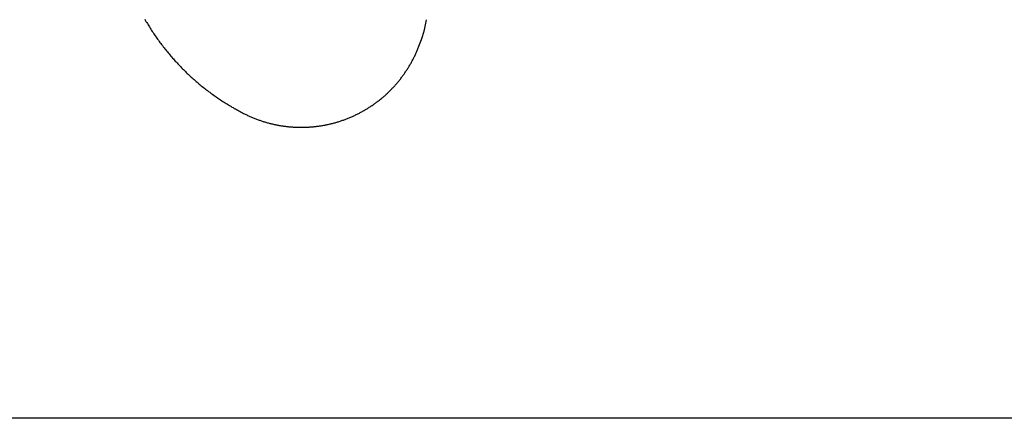
# Model space of a CAD drawing. Units: millimetres. Extents: x -1584 to 1616, y 1200 to 2250.
# Drawn here: x -470 to -358, y 1400 to 1445 of the extents above; entities that cross this region are included whole.
import ezdxf

# ---------------------------------------------------------------- set-up
doc = ezdxf.new("R2010")
doc.units = ezdxf.units.MM
doc.layers.add('Lucky', color=7, linetype='Continuous')

# ---------------------------------------------------------------- blocks, each defined once
blk = doc.blocks.new('top_slide_tablet_open')
at = {"layer": 'Lucky', "linetype": 'Continuous'}
for p, q in [((-32.25, -23.46), (-32.18, -23.59)), ((-32.18, -23.59), (-32.1, -23.72)), ((-32.1, -23.72), (-32.02, -23.85)), ((-32.02, -23.85), (-31.94, -23.98)), ((-31.94, -23.98), (-31.86, -24.11)), ((-31.86, -24.11), (-31.78, -24.24)), ((-31.78, -24.24), (-31.7, -24.36)), ((-31.7, -24.36), (-31.62, -24.49)), ((-31.62, -24.49), (-31.54, -24.62)), ((-31.54, -24.62), (-31.46, -24.75)), ((-31.46, -24.75), (-31.38, -24.88)), ((-31.38, -24.88), (-31.29, -25)), ((-31.29, -25), (-31.21, -25.13)), ((-31.21, -25.13), (-31.12, -25.25)), ((-31.12, -25.25), (-31.04, -25.38)), ((-31.04, -25.38), (-30.95, -25.5)), ((-30.95, -25.5), (-30.86, -25.63)), ((-30.86, -25.63), (-30.78, -25.75)), ((-30.78, -25.75), (-30.69, -25.87)), ((-30.69, -25.87), (-30.6, -26)), ((-30.6, -26), (-30.51, -26.12)), ((-30.51, -26.12), (-30.42, -26.24)), ((-30.42, -26.24), (-30.33, -26.36)), ((-30.33, -26.36), (-30.23, -26.48)), ((-30.23, -26.48), (-30.14, -26.6)), ((-30.14, -26.6), (-30.05, -26.72)), ((-30.05, -26.72), (-29.95, -26.84)), ((-29.95, -26.84), (-29.86, -26.96)), ((-1.2, -26.93), (-1.16, -26.84)), ((-1.16, -26.84), (-1.04, -26.53)), ((-29.86, -26.96), (-29.76, -27.08)), ((-29.76, -27.08), (-29.67, -27.19)), ((-29.67, -27.19), (-29.57, -27.31)), ((-29.57, -27.31), (-29.47, -27.43)), ((-29.47, -27.43), (-29.38, -27.54)), ((-29.38, -27.54), (-29.28, -27.66)), ((-29.28, -27.66), (-29.18, -27.77)), ((-29.18, -27.77), (-29.08, -27.89)), ((-29.08, -27.89), (-28.98, -28)), ((-28.98, -28), (-28.88, -28.11)), ((-1.71, -28.02), (-1.66, -27.93)), ((-1.66, -27.93), (-1.61, -27.84)), ((-1.61, -27.84), (-1.57, -27.75)), ((-1.57, -27.75), (-1.53, -27.66)), ((-1.53, -27.66), (-1.48, -27.57)), ((-1.48, -27.57), (-1.44, -27.48)), ((-1.44, -27.48), (-1.4, -27.39)), ((-1.4, -27.39), (-1.36, -27.3)), ((-1.36, -27.3), (-1.32, -27.21)), ((-1.32, -27.21), (-1.28, -27.11)), ((-1.28, -27.11), (-1.24, -27.02)), ((-1.24, -27.02), (-1.2, -26.93)), ((-28.88, -28.11), (-28.78, -28.23)), ((-28.78, -28.23), (-28.67, -28.34)), ((-28.67, -28.34), (-28.57, -28.45)), ((-28.57, -28.45), (-28.47, -28.56)), ((-28.47, -28.56), (-28.36, -28.67)), ((-28.36, -28.67), (-28.26, -28.78)), ((-28.26, -28.78), (-28.15, -28.89)), ((-28.15, -28.89), (-28.05, -29)), ((-28.05, -29), (-27.94, -29.11)), ((-27.94, -29.11), (-27.83, -29.21)), ((-2.35, -29.14), (-2.3, -29.06)), ((-2.3, -29.06), (-2.25, -28.97)), ((-2.25, -28.97), (-2.19, -28.89)), ((-2.19, -28.89), (-2.14, -28.8)), ((-2.14, -28.8), (-2.09, -28.71)), ((-2.09, -28.71), (-2.04, -28.63)), ((-2.04, -28.63), (-1.99, -28.54)), ((-1.99, -28.54), (-1.94, -28.46)), ((-1.94, -28.46), (-1.89, -28.37)), ((-1.89, -28.37), (-1.85, -28.28)), ((-1.85, -28.28), (-1.8, -28.19)), ((-1.8, -28.19), (-1.75, -28.1)), ((-1.75, -28.1), (-1.71, -28.02)), ((-27.83, -29.21), (-27.73, -29.32)), ((-27.73, -29.32), (-27.62, -29.43)), ((-27.62, -29.43), (-27.51, -29.53)), ((-27.51, -29.53), (-27.4, -29.64)), ((-27.4, -29.64), (-27.29, -29.74)), ((-27.29, -29.74), (-27.18, -29.84)), ((-27.18, -29.84), (-27.07, -29.95)), ((-27.07, -29.95), (-26.95, -30.05)), ((-26.95, -30.05), (-26.84, -30.15)), ((-26.84, -30.15), (-26.73, -30.25)), ((-3.16, -30.28), (-3.1, -30.2)), ((-3.1, -30.2), (-3.04, -30.12)), ((-3.04, -30.12), (-2.98, -30.04)), ((-2.98, -30.04), (-2.92, -29.96)), ((-2.92, -29.96), (-2.86, -29.88)), ((-2.86, -29.88), (-2.8, -29.8)), ((-2.8, -29.8), (-2.74, -29.72)), ((-2.74, -29.72), (-2.69, -29.64)), ((-2.69, -29.64), (-2.63, -29.56)), ((-2.63, -29.56), (-2.57, -29.47)), ((-2.57, -29.47), (-2.52, -29.39)), ((-2.52, -29.39), (-2.46, -29.31)), ((-2.46, -29.31), (-2.41, -29.22)), ((-2.41, -29.22), (-2.35, -29.14)), ((-26.73, -30.25), (-26.62, -30.35)), ((-26.62, -30.35), (-26.5, -30.45)), ((-26.5, -30.45), (-26.39, -30.55)), ((-26.39, -30.55), (-26.27, -30.65)), ((-26.27, -30.65), (-26.16, -30.75)), ((-26.16, -30.75), (-26.04, -30.85)), ((-26.04, -30.85), (-25.92, -30.94)), ((-25.92, -30.94), (-25.81, -31.04)), ((-25.81, -31.04), (-25.69, -31.14)), ((-25.69, -31.14), (-25.57, -31.23)), ((-25.57, -31.23), (-25.45, -31.32)), ((-25.45, -31.32), (-25.33, -31.42)), ((-4.14, -31.41), (-4.08, -31.33)), ((-4.08, -31.33), (-4.01, -31.26)), ((-4.01, -31.26), (-3.94, -31.19)), ((-3.94, -31.19), (-3.87, -31.12)), ((-3.87, -31.12), (-3.8, -31.04)), ((-3.8, -31.04), (-3.74, -30.97)), ((-3.74, -30.97), (-3.67, -30.89)), ((-3.67, -30.89), (-3.61, -30.82)), ((-3.61, -30.82), (-3.54, -30.74)), ((-3.54, -30.74), (-3.48, -30.67)), ((-3.48, -30.67), (-3.41, -30.59)), ((-3.41, -30.59), (-3.35, -30.51)), ((-3.35, -30.51), (-3.28, -30.44)), ((-3.28, -30.44), (-3.22, -30.36)), ((-3.22, -30.36), (-3.16, -30.28)), ((-25.33, -31.42), (-25.21, -31.51)), ((-25.21, -31.51), (-25.09, -31.6)), ((-25.09, -31.6), (-24.97, -31.69)), ((-24.97, -31.69), (-24.85, -31.79)), ((-24.85, -31.79), (-24.73, -31.88)), ((-24.73, -31.88), (-24.6, -31.97)), ((-24.6, -31.97), (-24.48, -32.05)), ((-24.48, -32.05), (-24.36, -32.14)), ((-24.36, -32.14), (-24.23, -32.23)), ((-24.23, -32.23), (-24.11, -32.32)), ((-24.11, -32.32), (-23.98, -32.4)), ((-23.98, -32.4), (-23.86, -32.49)), ((-23.86, -32.49), (-23.73, -32.57)), ((-5.32, -32.49), (-5.24, -32.43)), ((-5.24, -32.43), (-5.17, -32.36)), ((-5.17, -32.36), (-5.09, -32.3)), ((-5.09, -32.3), (-5.01, -32.23)), ((-5.01, -32.23), (-4.94, -32.17)), ((-4.94, -32.17), (-4.86, -32.1)), ((-4.86, -32.1), (-4.79, -32.03)), ((-4.79, -32.03), (-4.72, -31.96)), ((-4.72, -31.96), (-4.64, -31.9)), ((-4.64, -31.9), (-4.57, -31.83)), ((-4.57, -31.83), (-4.5, -31.76)), ((-4.5, -31.76), (-4.43, -31.69)), ((-4.43, -31.69), (-4.36, -31.62)), ((-4.36, -31.62), (-4.28, -31.55)), ((-4.28, -31.55), (-4.21, -31.48)), ((-4.21, -31.48), (-4.14, -31.41)), ((-23.73, -32.57), (-23.61, -32.66)), ((-23.61, -32.66), (-23.48, -32.74)), ((-23.48, -32.74), (-23.35, -32.82)), ((-23.35, -32.82), (-23.22, -32.9)), ((-23.22, -32.9), (-23.1, -32.99)), ((-23.1, -32.99), (-22.97, -33.07)), ((-22.97, -33.07), (-22.84, -33.15)), ((-22.84, -33.15), (-22.71, -33.22)), ((-22.71, -33.22), (-22.58, -33.3)), ((-22.58, -33.3), (-22.45, -33.38)), ((-22.45, -33.38), (-22.32, -33.46)), ((-22.32, -33.46), (-22.19, -33.53)), ((-22.19, -33.53), (-22.05, -33.61)), ((-6.94, -33.65), (-6.86, -33.6)), ((-6.86, -33.6), (-6.77, -33.54)), ((-6.77, -33.54), (-6.69, -33.49)), ((-6.69, -33.49), (-6.61, -33.43)), ((-6.61, -33.43), (-6.52, -33.38)), ((-6.52, -33.38), (-6.44, -33.32)), ((-6.44, -33.32), (-6.36, -33.27)), ((-6.36, -33.27), (-6.27, -33.21)), ((-6.27, -33.21), (-6.19, -33.15)), ((-6.19, -33.15), (-6.11, -33.1)), ((-6.11, -33.1), (-6.03, -33.04)), ((-6.03, -33.04), (-5.95, -32.98)), ((-5.95, -32.98), (-5.87, -32.92)), ((-5.87, -32.92), (-5.79, -32.86)), ((-5.79, -32.86), (-5.71, -32.8)), ((-5.71, -32.8), (-5.63, -32.74)), ((-5.63, -32.74), (-5.55, -32.68)), ((-5.55, -32.68), (-5.47, -32.62)), ((-5.47, -32.62), (-5.4, -32.55)), ((-5.4, -32.55), (-5.32, -32.49)), ((-22.05, -33.61), (-21.92, -33.68)), ((-21.92, -33.68), (-21.79, -33.76)), ((-21.79, -33.76), (-21.66, -33.83)), ((-21.66, -33.83), (-21.52, -33.9)), ((-21.52, -33.9), (-21.39, -33.97)), ((-21.39, -33.97), (-21.26, -34.05)), ((-21.26, -34.05), (-21.12, -34.12)), ((-21.12, -34.12), (-20.99, -34.19)), ((-20.99, -34.19), (-20.9, -34.23)), ((-20.9, -34.23), (-20.81, -34.28)), ((-20.81, -34.28), (-20.72, -34.32)), ((-20.72, -34.32), (-20.63, -34.36)), ((-20.63, -34.36), (-20.54, -34.41)), ((-20.54, -34.41), (-20.45, -34.45)), ((-20.45, -34.45), (-20.36, -34.49)), ((-20.36, -34.49), (-20.27, -34.53)), ((-20.27, -34.53), (-20.17, -34.57)), ((-20.17, -34.57), (-20.08, -34.61)), ((-20.08, -34.61), (-19.99, -34.65)), ((-19.99, -34.65), (-19.9, -34.69)), ((-19.9, -34.69), (-19.81, -34.72)), ((-19.81, -34.72), (-19.71, -34.76)), ((-9.17, -34.76), (-9.08, -34.72)), ((-9.08, -34.72), (-8.99, -34.69)), ((-8.99, -34.69), (-8.9, -34.65)), ((-8.9, -34.65), (-8.8, -34.61)), ((-8.8, -34.61), (-8.71, -34.57)), ((-8.71, -34.57), (-8.62, -34.53)), ((-8.62, -34.53), (-8.53, -34.49)), ((-8.53, -34.49), (-8.44, -34.45)), ((-8.44, -34.45), (-8.35, -34.41)), ((-8.35, -34.41), (-8.26, -34.36)), ((-8.26, -34.36), (-8.17, -34.32)), ((-8.17, -34.32), (-8.08, -34.28)), ((-8.08, -34.28), (-7.99, -34.23)), ((-7.99, -34.23), (-7.9, -34.19)), ((-7.9, -34.19), (-7.81, -34.14)), ((-7.81, -34.14), (-7.72, -34.09)), ((-7.72, -34.09), (-7.64, -34.05)), ((-7.64, -34.05), (-7.55, -34)), ((-7.55, -34), (-7.46, -33.95)), ((-7.46, -33.95), (-7.37, -33.9)), ((-7.37, -33.9), (-7.29, -33.85)), ((-7.29, -33.85), (-7.2, -33.8)), ((-7.2, -33.8), (-7.11, -33.75)), ((-7.11, -33.75), (-7.03, -33.7)), ((-7.03, -33.7), (-6.94, -33.65)), ((-19.71, -34.76), (-19.62, -34.8)), ((-19.62, -34.8), (-19.53, -34.83)), ((-19.53, -34.83), (-19.43, -34.87)), ((-19.43, -34.87), (-19.34, -34.9)), ((-19.34, -34.9), (-19.24, -34.94)), ((-19.24, -34.94), (-19.15, -34.97)), ((-19.15, -34.97), (-19.06, -35)), ((-19.06, -35), (-18.96, -35.03)), ((-18.96, -35.03), (-18.87, -35.07)), ((-18.87, -35.07), (-18.77, -35.1)), ((-18.77, -35.1), (-18.68, -35.13)), ((-18.68, -35.13), (-18.58, -35.15)), ((-18.58, -35.15), (-18.48, -35.18)), ((-18.48, -35.18), (-18.39, -35.21)), ((-18.39, -35.21), (-18.29, -35.24)), ((-18.29, -35.24), (-18.2, -35.26)), ((-18.2, -35.26), (-18.1, -35.29)), ((-18.1, -35.29), (-18, -35.32)), ((-18, -35.32), (-17.91, -35.34)), ((-17.91, -35.34), (-17.81, -35.36)), ((-17.81, -35.36), (-17.71, -35.39)), ((-17.71, -35.39), (-17.61, -35.41)), ((-17.61, -35.41), (-17.52, -35.43)), ((-17.52, -35.43), (-17.42, -35.45)), ((-17.42, -35.45), (-17.32, -35.47)), ((-17.32, -35.47), (-17.22, -35.49)), ((-17.22, -35.49), (-17.13, -35.51)), ((-17.13, -35.51), (-17.03, -35.53)), ((-17.03, -35.53), (-16.93, -35.55)), ((-16.93, -35.55), (-16.83, -35.56)), ((-16.83, -35.56), (-16.73, -35.58)), ((-16.73, -35.58), (-16.63, -35.6)), ((-16.63, -35.6), (-16.53, -35.61)), ((-16.53, -35.61), (-16.44, -35.62)), ((-16.44, -35.62), (-16.34, -35.64)), ((-16.34, -35.64), (-16.24, -35.65)), ((-16.24, -35.65), (-16.14, -35.66)), ((-16.14, -35.66), (-16.04, -35.67)), ((-16.04, -35.67), (-15.94, -35.69)), ((-15.94, -35.69), (-15.84, -35.7)), ((-15.84, -35.7), (-15.74, -35.7)), ((-15.74, -35.7), (-15.64, -35.71)), ((-15.64, -35.71), (-15.54, -35.72)), ((-15.54, -35.72), (-15.44, -35.73)), ((-15.44, -35.73), (-15.34, -35.74)), ((-15.34, -35.74), (-15.24, -35.74)), ((-15.24, -35.74), (-15.14, -35.75)), ((-15.14, -35.75), (-15.04, -35.75)), ((-15.04, -35.75), (-14.94, -35.75)), ((-14.94, -35.75), (-14.84, -35.76)), ((-14.84, -35.76), (-14.74, -35.76)), ((-14.74, -35.76), (-14.64, -35.76)), ((-14.64, -35.76), (-14.54, -35.76)), ((-14.54, -35.76), (-14.44, -35.76)), ((-14.44, -35.76), (-14.34, -35.76)), ((-14.34, -35.76), (-14.24, -35.76)), ((-14.24, -35.76), (-14.14, -35.76)), ((-14.14, -35.76), (-14.04, -35.76)), ((-14.04, -35.76), (-13.94, -35.75)), ((-13.94, -35.75), (-13.84, -35.75)), ((-13.84, -35.75), (-13.74, -35.75)), ((-13.74, -35.75), (-13.64, -35.74)), ((-13.64, -35.74), (-13.54, -35.74)), ((-13.54, -35.74), (-13.44, -35.73)), ((-13.44, -35.73), (-13.35, -35.72)), ((-13.35, -35.72), (-13.25, -35.71)), ((-13.25, -35.71), (-13.15, -35.7)), ((-13.15, -35.7), (-13.05, -35.7)), ((-13.05, -35.7), (-12.95, -35.69)), ((-12.95, -35.69), (-12.85, -35.67)), ((-12.85, -35.67), (-12.75, -35.66)), ((-12.75, -35.66), (-12.65, -35.65)), ((-12.65, -35.65), (-12.55, -35.64)), ((-12.55, -35.64), (-12.45, -35.62)), ((-12.45, -35.62), (-12.35, -35.61)), ((-12.35, -35.61), (-12.25, -35.6)), ((-12.25, -35.6), (-12.16, -35.58)), ((-12.16, -35.58), (-12.06, -35.56)), ((-12.06, -35.56), (-11.96, -35.55)), ((-11.96, -35.55), (-11.86, -35.53)), ((-11.86, -35.53), (-11.76, -35.51)), ((-11.76, -35.51), (-11.66, -35.49)), ((-11.66, -35.49), (-11.57, -35.47)), ((-11.57, -35.47), (-11.47, -35.45)), ((-11.47, -35.45), (-11.37, -35.43)), ((-11.37, -35.43), (-11.27, -35.41)), ((-11.27, -35.41), (-11.18, -35.39)), ((-11.18, -35.39), (-11.08, -35.36)), ((-11.08, -35.36), (-10.98, -35.34)), ((-10.98, -35.34), (-10.88, -35.32)), ((-10.88, -35.32), (-10.79, -35.29)), ((-10.79, -35.29), (-10.69, -35.26)), ((-10.69, -35.26), (-10.59, -35.24)), ((-10.59, -35.24), (-10.5, -35.21)), ((-10.5, -35.21), (-10.4, -35.18)), ((-10.4, -35.18), (-10.31, -35.15)), ((-10.31, -35.15), (-10.21, -35.13)), ((-10.21, -35.13), (-10.12, -35.1)), ((-10.12, -35.1), (-10.02, -35.07)), ((-10.02, -35.07), (-9.93, -35.03)), ((-9.93, -35.03), (-9.83, -35)), ((-9.83, -35), (-9.74, -34.97)), ((-9.74, -34.97), (-9.64, -34.94)), ((-9.64, -34.94), (-9.55, -34.9)), ((-9.55, -34.9), (-9.45, -34.87)), ((-9.45, -34.87), (-9.36, -34.83)), ((-9.36, -34.83), (-9.27, -34.8)), ((-9.27, -34.8), (-9.17, -34.76))]:
    blk.add_line(p, q, dxfattribs=at)
blk.add_arc((-14.31, -21.13), 14.33, 337.8523, 350.3483, dxfattribs=at)

msp = doc.modelspace()

# ---------------------------------------------------------------- linework, layer by layer
msp.add_lwpolyline([(-818.15, 2199.66), (-215.78, 2199.66), (-215.78, 1399.58), (-818.15, 1399.58)], close=True)

# ---------------------------------------------------------------- block references
at = {"color": 1}
msp.add_blockref('top_slide_tablet_open', (-423.95, 1468.43), dxfattribs=at)

doc.saveas('drawing.dxf')
